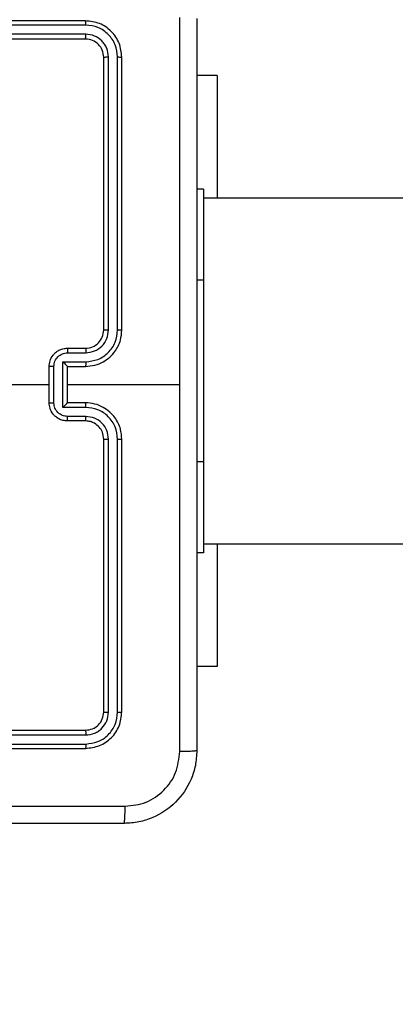
# Model space of a CAD drawing. Units: millimetres. Extents: x -458 to 1259, y 258 to 1118.
# Drawn here: x 545 to 549, y 488 to 499 of the extents above; entities that cross this region are included whole.
import ezdxf

# ---------------------------------------------------------------- set-up
doc = ezdxf.new("R2010")
doc.units = ezdxf.units.MM
doc.header["$LTSCALE"] = 45
doc.header["$PDSIZE"] = -1
doc.layers.add('VP-EQ', color=7, linetype='Continuous', true_color=0x8a3492)
doc.layers.add('VP-HIC', color=6, linetype='Continuous')
doc.dimstyles.get("Standard").update_dxf_attribs({"dimtxt": 14, "dimasz": 20, "dimexe": 20, "dimexo": 50, "dimgap": 20, "dimtad": 0, "dimdec": 0, "dimzin": 0, "dimdsep": 46, "dimtxsty": 'Standard', "dimcen": -0.09, "dimadec": 0, "dimazin": 0, "dimtfac": 1, "dimtdec": 4, "dimtofl": 0, "dimtmove": 0, "dimatfit": 3, "dimfxl": 70, "dimfxlon": 1, "dimtolj": 1, "dimtzin": 0, "dimarcsym": 0})

# ---------------------------------------------------------------- blocks, each defined once
blk = doc.blocks.new('*D681')
at = {"color": 0, "lineweight": -2}
for p, q in [((62.147, 1028.328), (62.147, 1118.328)), ((975.237, 1028.328), (975.237, 1118.328)), ((82.147, 1098.328), (485.02, 1098.328)), ((955.237, 1098.328), (557.686, 1098.328))]:
    blk.add_line(p, q, dxfattribs=at)
at = {"color": 0}
for points in [[(82.147, 1101.661), (82.147, 1094.995), (62.147, 1098.328)], [(955.237, 1094.995), (955.237, 1101.661), (975.237, 1098.328)]]:
    blk.add_solid(points, dxfattribs=at)
at = {"layer": 'Defpoints', "color": 0}
for p in [(62.147, 1098.328), (62.147, 680.033), (975.237, 452.623)]:
    blk.add_point(p, dxfattribs=at)
at = {"color": 0, "insert": (521.353, 1098.328), "char_height": 14, "attachment_point": 5}
blk.add_mtext('\\A1;913', dxfattribs=at)
blk = doc.blocks.new('*D682')
at = {"color": 0, "lineweight": -2}
for p, q in [((262.183, 948.383), (262.183, 1038.383)), ((825.234, 948.383), (825.234, 1038.383)), ((282.183, 1018.383), (505.042, 1018.383)), ((805.234, 1018.383), (582.375, 1018.383))]:
    blk.add_line(p, q, dxfattribs=at)
at = {"color": 0}
for points in [[(282.183, 1021.716), (282.183, 1015.049), (262.183, 1018.383)], [(805.234, 1015.049), (805.234, 1021.716), (825.234, 1018.383)]]:
    blk.add_solid(points, dxfattribs=at)
at = {"layer": 'Defpoints', "color": 0}
for p in [(262.183, 1018.383), (262.183, 702.933), (825.234, 461.832)]:
    blk.add_point(p, dxfattribs=at)
at = {"color": 0, "insert": (543.708, 1018.383), "char_height": 14, "attachment_point": 5}
blk.add_mtext('\\A1;563', dxfattribs=at)
blk = doc.blocks.new('RC1411_')
at = {"layer": 'VP-EQ', "color": 0, "linetype": 'Continuous', "lineweight": 25}
for p, q in [((545.777, 498.883), (542.777, 498.883)), ((545.78, 498.836), (542.778, 498.836)), ((545.78, 498.736), (542.778, 498.736)), ((545.777, 498.683), (542.777, 498.683)), ((545.977, 495.483), (545.977, 498.483)), ((546.03, 495.484), (546.03, 498.486)), ((546.13, 495.484), (546.13, 498.486)), ((546.177, 495.483), (546.177, 498.483)), ((547.227, 498.283), (547.002, 498.283)), ((547.227, 498.283), (547.227, 496.933)), ((547.077, 497.033), (547.002, 497.033)), ((547.077, 497.033), (547.077, 496.033)), ((550.328, 496.933), (547.077, 496.933)), ((547.077, 496.033), (547.002, 496.033)), ((547.077, 496.033), (547.077, 494.033)), ((545.577, 495.283), (545.777, 495.283)), ((545.529, 495.133), (545.78, 495.133)), ((545.529, 494.633), (545.529, 495.133)), ((545.579, 495.233), (545.78, 495.233)), ((545.377, 494.683), (545.377, 495.083)), ((545.429, 494.683), (545.429, 495.083)), ((545.577, 495.083), (545.777, 495.083)), ((545.577, 495.083), (545.577, 495.083)), ((545.577, 494.683), (545.577, 495.083)), ((543.78, 494.883), (545.377, 494.883)), ((545.577, 494.883), (546.814, 494.883)), ((545.78, 494.633), (545.529, 494.633)), ((545.777, 494.683), (545.577, 494.683)), ((545.577, 494.683), (545.577, 494.683)), ((545.777, 494.483), (545.577, 494.483)), ((545.78, 494.533), (545.579, 494.533)), ((545.977, 491.283), (545.977, 494.283)), ((546.03, 491.281), (546.03, 494.283)), ((546.13, 491.281), (546.13, 494.283)), ((546.177, 491.283), (546.177, 494.283)), ((547.077, 494.033), (547.002, 494.033)), ((547.077, 494.033), (547.077, 493.033)), ((547.077, 493.133), (558.202, 493.133)), ((547.227, 493.133), (547.227, 491.783)), ((547.077, 493.033), (547.002, 493.033)), ((547.227, 491.783), (547.002, 491.783)), ((542.777, 491.083), (545.777, 491.083)), ((542.778, 491.031), (545.78, 491.031)), ((542.778, 490.931), (545.78, 490.931)), ((542.777, 490.883), (545.777, 490.883))]:
    blk.add_line(p, q, dxfattribs=at)
blk.add_arc((545.777, 495.483), 0.2, 269.9908, 0.0024, dxfattribs=at)
for points, knots in [([(546.815, 494.883), (546.815, 495.556), (546.815, 496.902), (546.815, 498.247), (546.815, 498.919)], [0, 0, 0, 0, 0.499991, 1, 1, 1, 1]), ([(545.78, 498.836), (545.78, 498.843), (545.78, 498.857), (545.779, 498.872), (545.778, 498.882), (545.778, 498.883), (545.777, 498.883)], [0, 0, 0, 0, 0.279838, 0.559112, 0.779413, 1, 1, 1, 1]), ([(546.177, 498.483), (546.171, 498.536), (546.159, 498.64), (546.067, 498.773), (545.935, 498.865), (545.83, 498.877), (545.777, 498.883)], [0, 0, 0, 0, 0.2499657, 0.4998505, 0.7498311, 1, 1, 1, 1]), ([(546.13, 498.486), (546.124, 498.531), (546.113, 498.623), (546.046, 498.72), (545.976, 498.779), (545.895, 498.823), (545.826, 498.831), (545.78, 498.836)], [0, 0, 0, 0, 0.249657, 0.499197, 0.623862, 0.749855, 1, 1, 1, 1]), ([(547.002, 498.908), (547.002, 498.014), (547.002, 496.226), (547.002, 493.54), (547.002, 491.752), (547.002, 490.858)], [0, 0, 0, 0, 0.3333, 0.666706, 1, 1, 1, 1]), ([(545.777, 498.683), (545.778, 498.684), (545.778, 498.686), (545.779, 498.7), (545.78, 498.718), (545.78, 498.73), (545.78, 498.736)], [0, 0, 0, 0, 0.279799, 0.558629, 0.779394, 1, 1, 1, 1]), ([(546.03, 498.486), (546.026, 498.518), (546.021, 498.568), (545.989, 498.626), (545.947, 498.676), (545.878, 498.724), (545.812, 498.732), (545.78, 498.736)], [0, 0, 0, 0, 0.250149, 0.37623, 0.50081, 0.750399, 1, 1, 1, 1]), ([(545.977, 498.483), (545.974, 498.509), (545.968, 498.562), (545.922, 498.628), (545.856, 498.674), (545.804, 498.68), (545.777, 498.683)], [0, 0, 0, 0, 0.249949, 0.499865, 0.749719, 1, 1, 1, 1]), ([(545.977, 498.483), (545.978, 498.484), (545.98, 498.484), (545.995, 498.485), (546.012, 498.486), (546.024, 498.486), (546.03, 498.486)], [0, 0, 0, 0, 0.280026, 0.559272, 0.779664, 1, 1, 1, 1]), ([(546.13, 498.486), (546.137, 498.486), (546.151, 498.485), (546.167, 498.485), (546.176, 498.484), (546.177, 498.484), (546.177, 498.483)], [0, 0, 0, 0, 0.27972, 0.5591552, 0.7796539, 1, 1, 1, 1]), ([(545.777, 495.083), (545.812, 495.086), (545.88, 495.091), (545.971, 495.129), (546.045, 495.182), (546.115, 495.26), (546.167, 495.362), (546.174, 495.446), (546.177, 495.483)], [0, 0, 0, 0, 0.1675452, 0.3230069, 0.4663617, 0.5976355, 0.8228678, 1, 1, 1, 1]), ([(545.78, 495.133), (545.825, 495.139), (545.917, 495.15), (546.014, 495.217), (546.072, 495.287), (546.117, 495.369), (546.125, 495.438), (546.13, 495.484)], [0, 0, 0, 0, 0.249613, 0.499225, 0.623594, 0.749914, 1, 1, 1, 1]), ([(545.78, 495.233), (545.812, 495.237), (545.878, 495.245), (545.961, 495.303), (546.018, 495.386), (546.026, 495.451), (546.03, 495.484)], [0, 0, 0, 0, 0.250462, 0.500104, 0.750136, 1, 1, 1, 1]), ([(545.977, 495.483), (545.978, 495.483), (545.978, 495.483), (545.981, 495.483), (545.986, 495.484), (545.993, 495.484), (546.001, 495.484), (546.01, 495.484), (546.02, 495.484), (546.026, 495.484), (546.03, 495.484)], [0, 0, 0, 0, 0.1251318, 0.2501133, 0.375122, 0.5000023, 0.6247014, 0.7497376, 0.8747748, 1, 1, 1, 1]), ([(546.13, 495.484), (546.136, 495.484), (546.149, 495.484), (546.164, 495.484), (546.175, 495.483), (546.177, 495.483), (546.177, 495.483)], [0, 0, 0, 0, 0.250053, 0.499668, 0.749663, 1, 1, 1, 1]), ([(545.377, 495.083), (545.379, 495.103), (545.383, 495.148), (545.412, 495.2), (545.448, 495.238), (545.485, 495.262), (545.529, 495.28), (545.561, 495.282), (545.577, 495.283)], [0, 0, 0, 0, 0.1927883, 0.423137, 0.5531069, 0.6925625, 0.8415335, 1, 1, 1, 1]), ([(545.577, 495.283), (545.578, 495.282), (545.578, 495.28), (545.579, 495.267), (545.579, 495.251), (545.579, 495.239), (545.579, 495.233)], [0, 0, 0, 0, 0.279847, 0.558888, 0.779278, 1, 1, 1, 1]), ([(545.777, 495.283), (545.778, 495.282), (545.778, 495.281), (545.779, 495.27), (545.78, 495.253), (545.78, 495.24), (545.78, 495.233)], [0, 0, 0, 0, 0.25021, 0.500148, 0.74955, 1, 1, 1, 1]), ([(545.429, 495.083), (545.432, 495.103), (545.436, 495.142), (545.471, 495.192), (545.521, 495.226), (545.56, 495.231), (545.579, 495.233)], [0, 0, 0, 0, 0.250441, 0.5001621, 0.750119, 1, 1, 1, 1]), ([(545.529, 495.133), (545.535, 495.128), (545.546, 495.117), (545.559, 495.103), (545.568, 495.094), (545.573, 495.088), (545.577, 495.084), (545.577, 495.084), (545.577, 495.083)], [0, 0, 0, 0, 0.2512941, 0.502529, 0.6465394, 0.7757489, 0.8926388, 1, 1, 1, 1]), ([(545.78, 495.133), (545.78, 495.127), (545.78, 495.114), (545.779, 495.097), (545.778, 495.086), (545.778, 495.084), (545.777, 495.083)], [0, 0, 0, 0, 0.250154, 0.499727, 0.749661, 1, 1, 1, 1]), ([(545.429, 495.083), (545.426, 495.083), (545.419, 495.083), (545.41, 495.083), (545.4, 495.083), (545.392, 495.083), (545.386, 495.083), (545.381, 495.083), (545.378, 495.083), (545.378, 495.083), (545.377, 495.083)], [0, 0, 0, 0, 0.125062, 0.250047, 0.375069, 0.499951, 0.624716, 0.749827, 0.874808, 1, 1, 1, 1]), ([(546.815, 490.848), (546.815, 491.52), (546.815, 492.864), (546.815, 494.21), (546.815, 494.883)], [0, 0, 0, 0, 0.500009, 1, 1, 1, 1]), ([(545.377, 494.683), (545.378, 494.683), (545.378, 494.683), (545.381, 494.683), (545.386, 494.683), (545.392, 494.683), (545.4, 494.683), (545.41, 494.683), (545.419, 494.683), (545.426, 494.683), (545.429, 494.683)], [0, 0, 0, 0, 0.125192, 0.250172, 0.375284, 0.500049, 0.62493, 0.749953, 0.874938, 1, 1, 1, 1]), ([(545.577, 494.483), (545.561, 494.484), (545.529, 494.487), (545.485, 494.504), (545.448, 494.529), (545.412, 494.566), (545.383, 494.619), (545.379, 494.663), (545.377, 494.683)], [0, 0, 0, 0, 0.1584751, 0.3073998, 0.4468631, 0.57684, 0.8072012, 1, 1, 1, 1]), ([(545.579, 494.533), (545.56, 494.535), (545.521, 494.54), (545.471, 494.574), (545.436, 494.624), (545.432, 494.663), (545.429, 494.683)], [0, 0, 0, 0, 0.249881, 0.4998379, 0.749559, 1, 1, 1, 1]), ([(545.529, 494.633), (545.535, 494.639), (545.546, 494.65), (545.559, 494.663), (545.568, 494.673), (545.573, 494.678), (545.577, 494.682), (545.577, 494.683), (545.577, 494.683)], [0, 0, 0, 0, 0.251433, 0.502453, 0.646579, 0.775527, 0.892657, 1, 1, 1, 1]), ([(545.78, 494.633), (545.78, 494.64), (545.78, 494.653), (545.779, 494.669), (545.778, 494.681), (545.778, 494.682), (545.777, 494.683)], [0, 0, 0, 0, 0.250057, 0.500042, 0.74988, 1, 1, 1, 1]), ([(546.177, 494.283), (546.174, 494.32), (546.167, 494.405), (546.115, 494.507), (546.045, 494.585), (545.971, 494.637), (545.88, 494.675), (545.812, 494.681), (545.777, 494.683)], [0, 0, 0, 0, 0.177201, 0.402426, 0.533639, 0.677033, 0.832461, 1, 1, 1, 1]), ([(546.13, 494.283), (546.125, 494.329), (546.117, 494.398), (546.072, 494.479), (546.014, 494.549), (545.917, 494.616), (545.825, 494.628), (545.78, 494.633)], [0, 0, 0, 0, 0.250169, 0.376412, 0.500779, 0.75039, 1, 1, 1, 1]), ([(545.577, 494.483), (545.578, 494.484), (545.578, 494.486), (545.579, 494.499), (545.579, 494.516), (545.579, 494.527), (545.579, 494.533)], [0, 0, 0, 0, 0.279814, 0.559331, 0.779801, 1, 1, 1, 1]), ([(545.777, 494.483), (545.778, 494.484), (545.778, 494.486), (545.779, 494.497), (545.78, 494.513), (545.78, 494.526), (545.78, 494.533)], [0, 0, 0, 0, 0.250142, 0.500133, 0.750098, 1, 1, 1, 1]), ([(545.977, 494.283), (545.974, 494.309), (545.969, 494.357), (545.93, 494.418), (545.882, 494.456), (545.83, 494.479), (545.796, 494.482), (545.777, 494.483)], [0, 0, 0, 0, 0.244432, 0.456898, 0.674679, 0.824035, 1, 1, 1, 1]), ([(546.03, 494.283), (546.026, 494.316), (546.018, 494.381), (545.961, 494.464), (545.878, 494.521), (545.812, 494.529), (545.78, 494.533)], [0, 0, 0, 0, 0.2504159, 0.5001029, 0.7500585, 1, 1, 1, 1]), ([(545.977, 494.283), (545.978, 494.283), (545.978, 494.283), (545.981, 494.283), (545.986, 494.283), (545.993, 494.283), (546.001, 494.283), (546.01, 494.283), (546.02, 494.283), (546.026, 494.283), (546.03, 494.283)], [0, 0, 0, 0, 0.1251276, 0.2501133, 0.3751179, 0.5000023, 0.6247014, 0.7497362, 0.8747748, 1, 1, 1, 1]), ([(546.13, 494.283), (546.136, 494.283), (546.149, 494.283), (546.164, 494.283), (546.175, 494.283), (546.177, 494.283), (546.177, 494.283)], [0, 0, 0, 0, 0.250031, 0.499885, 0.749684, 1, 1, 1, 1]), ([(545.777, 491.083), (545.804, 491.086), (545.856, 491.092), (545.922, 491.139), (545.968, 491.205), (545.974, 491.257), (545.977, 491.283)], [0, 0, 0, 0, 0.250244, 0.50006, 0.749939, 1, 1, 1, 1]), ([(545.777, 490.883), (545.83, 490.889), (545.935, 490.901), (546.067, 490.994), (546.159, 491.126), (546.171, 491.231), (546.177, 491.283)], [0, 0, 0, 0, 0.250153, 0.5001177, 0.7500502, 1, 1, 1, 1]), ([(545.78, 490.931), (545.825, 490.936), (545.917, 490.947), (546.014, 491.014), (546.073, 491.085), (546.117, 491.166), (546.125, 491.235), (546.13, 491.281)], [0, 0, 0, 0, 0.249626, 0.499238, 0.623785, 0.749878, 1, 1, 1, 1]), ([(545.78, 491.031), (545.812, 491.034), (545.862, 491.04), (545.92, 491.072), (545.97, 491.113), (546.018, 491.183), (546.026, 491.248), (546.03, 491.281)], [0, 0, 0, 0, 0.25017, 0.376126, 0.500753, 0.750395, 1, 1, 1, 1]), ([(545.977, 491.283), (545.978, 491.283), (545.98, 491.282), (545.995, 491.281), (546.012, 491.281), (546.024, 491.281), (546.03, 491.281)], [0, 0, 0, 0, 0.280048, 0.5592669, 0.7796681, 1, 1, 1, 1]), ([(546.13, 491.281), (546.137, 491.281), (546.151, 491.281), (546.167, 491.282), (546.176, 491.282), (546.177, 491.283), (546.177, 491.283)], [0, 0, 0, 0, 0.279723, 0.559133, 0.779628, 1, 1, 1, 1]), ([(545.777, 491.083), (545.778, 491.082), (545.778, 491.08), (545.779, 491.066), (545.78, 491.049), (545.78, 491.037), (545.78, 491.031)], [0, 0, 0, 0, 0.279745, 0.559027, 0.779331, 1, 1, 1, 1]), ([(545.78, 490.931), (545.78, 490.924), (545.78, 490.91), (545.779, 490.894), (545.778, 490.885), (545.778, 490.884), (545.777, 490.883)], [0, 0, 0, 0, 0.279838, 0.559112, 0.779413, 1, 1, 1, 1]), ([(547.002, 490.858), (546.999, 490.804), (546.993, 490.696), (546.928, 490.496), (546.782, 490.278), (546.565, 490.133), (546.364, 490.068), (546.257, 490.061), (546.202, 490.058)], [0, 0, 0, 0, 0.130539, 0.257578, 0.500024, 0.74267, 0.869637, 1, 1, 1, 1]), ([(546.213, 490.246), (546.292, 490.255), (546.449, 490.273), (546.648, 490.412), (546.787, 490.611), (546.805, 490.769), (546.815, 490.848)], [0, 0, 0, 0, 0.24993, 0.500051, 0.749962, 1, 1, 1, 1]), ([(547.002, 490.858), (547, 490.857), (546.994, 490.854), (546.951, 490.851), (546.889, 490.848), (546.84, 490.848), (546.815, 490.848)], [0, 0, 0, 0, 0.25042, 0.500143, 0.750104, 1, 1, 1, 1]), ([(538.142, 490.246), (539.038, 490.246), (540.831, 490.246), (543.524, 490.246), (545.317, 490.246), (546.213, 490.246)], [0, 0, 0, 0, 0.333337, 0.666663, 1, 1, 1, 1]), ([(546.202, 490.058), (546.204, 490.061), (546.206, 490.067), (546.21, 490.109), (546.212, 490.171), (546.213, 490.221), (546.213, 490.246)], [0, 0, 0, 0, 0.2499145, 0.4997776, 0.7495112, 1, 1, 1, 1]), ([(546.202, 490.058), (545.308, 490.058), (543.52, 490.058), (540.835, 490.058), (539.046, 490.058), (538.152, 490.058)], [0, 0, 0, 0, 0.333294, 0.6667, 1, 1, 1, 1])]:
    blk.add_open_spline(points, degree=3, knots=knots, dxfattribs=at)
blk = doc.blocks.new('RC1411_2D')
at = {"layer": 'VP-EQ', "color": 0}
blk.add_blockref('RC1411_', (0, 0), dxfattribs=at)

msp = doc.modelspace()

# ---------------------------------------------------------------- linework, layer by layer
at = {"layer": 'VP-HIC', "color": 30}
msp.add_lwpolyline([(935.92, 772.25, 0.401667), (766.077, 934.937), (688.277, 934.937, 0.369736), (520.295, 791.048, 0.103142), (508.992, 722.576), (513.151, 623.545, 0.2268), (581.927, 493.989, 0.409142), (751.901, 326.938), (777.352, 326.938, 0.414314), (947.352, 496.996), (947.303, 641.032, 0.051316), (943.728, 675.65), (941.274, 736.263, 0.053659)], format="xyb", close=True, dxfattribs=at)
at = {"layer": 'VP-HIC', "color": 4}
msp.add_lwpolyline([(513.151, 623.545, 0.2268), (581.927, 493.989, 0.409142), (751.901, 326.938), (777.352, 326.938, 0.414314), (947.352, 496.996), (947.319, 594.795, -0.156117), (975.19, 507.705), (975.19, 408.176, -0.415248), (824.661, 258.177), (682.452, 258.679, -0.08546), (632.317, 267.493), (542.177, 267.493, -0.296066), (405.179, 356.408, -0.303551), (312.477, 495.033), (312.477, 723.433, -0.405704), (458.107, 873.37, -0.055736), (490.999, 878.803), (529.429, 880.817, -0.054824), (562.172, 878.943, 0.14624), (520.295, 791.048, 0.103142), (508.992, 722.576)], format="xyb", close=True, dxfattribs=at)

# ---------------------------------------------------------------- block references
at = {"layer": 'VP-EQ', "color": 0}
msp.add_blockref('RC1411_2D', (0, 0), dxfattribs=at)

# ---------------------------------------------------------------- dimensions: what is measured, and where the dimension line sits
for base, p1, p2, picture, middle in [((62.147, 1098.328), (975.237, 452.623), (62.147, 680.033), '*D681', (521.353, 1098.328)), ((262.183, 1018.383), (825.234, 461.832), (262.183, 702.933), '*D682', (543.708, 1018.383))]:
    dim = msp.add_linear_dim(base=base, p1=p1, p2=p2, angle=180, dimstyle='Standard')
    dim.commit()
    dim.dimension.update_dxf_attribs({"geometry": picture, "text_midpoint": middle, "dimtype": 160})

doc.saveas('drawing.dxf')
